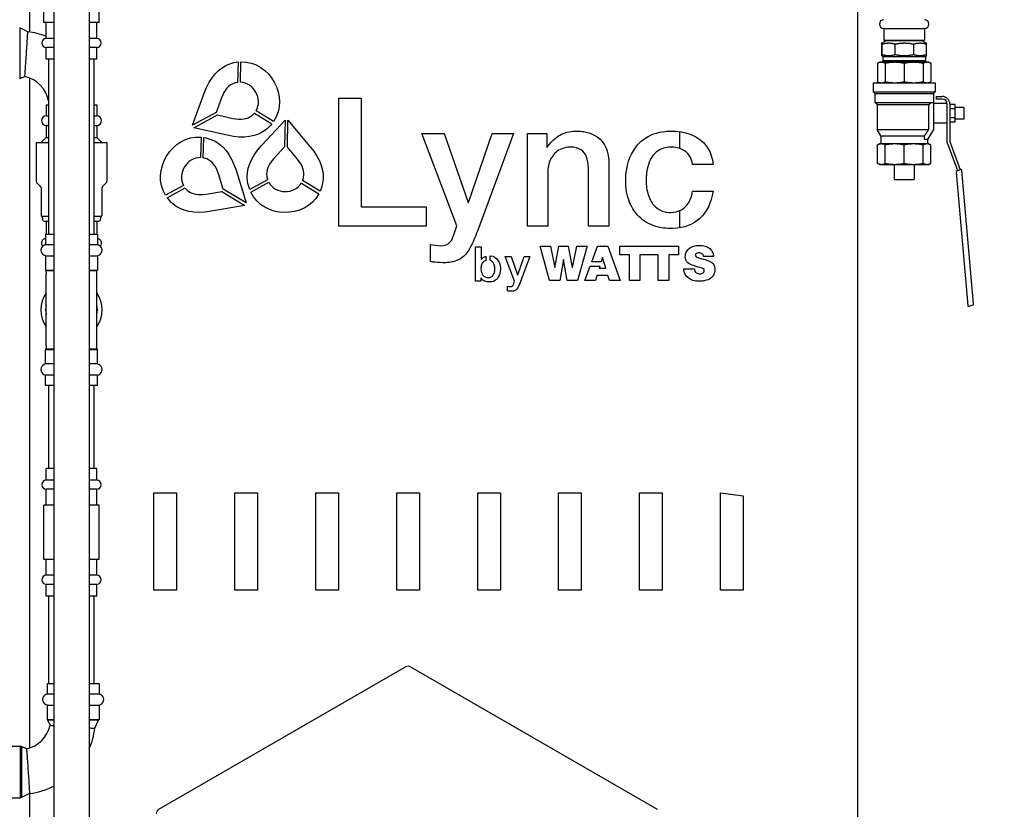
# Model space of a CAD drawing. Units: inches. Extents: x 7 to 401, y 7 to 257.
# Drawn here: x 207 to 231, y 109 to 129 of the extents above; entities that cross this region are included whole.
import ezdxf

# ---------------------------------------------------------------- set-up
doc = ezdxf.new("R2010")
doc.units = ezdxf.units.IN
doc.header["$LTSCALE"] = 24
doc.header["$MEASUREMENT"] = 0
doc.layers.add('Dimension (ANSI)', color=7, linetype='Continuous', lineweight=13)
doc.layers.add('Visible (ANSI)', color=7, linetype='Continuous', lineweight=25)
doc.styles.add('Dim Text', font='swiss.ttf')
doc.dimstyles.new('Default - Fraction (ANSI)', dxfattribs={"dimscale": 24, "dimtxt": 0.1, "dimasz": 0.075, "dimexe": 0.038, "dimexo": 0.038, "dimgap": 0.075, "dimtad": 0, "dimtih": 1, "dimtoh": 1, "dimrnd": 1e-08, "dimzin": 0, "dimdsep": 46, "dimtxsty": 'Dim Text', "dimblk": 'Filled-1', "dimcen": 0.09, "dimdle": 0.393701, "dimclrd": 256, "dimclre": 256, "dimclrt": 256, "dimadec": 0, "dimazin": 3, "dimtfac": 1.2, "dimtofl": 0, "dimtmove": 0, "dimatfit": 3, "dimldrblk": 'Filled-1', "dimfxl": 1, "dimtolj": 1, "dimtzin": 12, "dimlwd": -1, "dimlwe": -1, "dimarcsym": 0})

# ---------------------------------------------------------------- blocks, each defined once
blk = doc.blocks.new('Filled-1')
at = {"color": 0}
for p, q in [((0, 0), (-1, 0.167)), ((-1, 0.167), (-1, -0.167)), ((-1, 0), (0, 0)), ((-1, -0.167), (0, 0))]:
    blk.add_line(p, q, dxfattribs=at)
at = {"color": 0, "flags": 128}
blk.add_lwpolyline([(-1, -0.167), (0, 0), (-1, 0.167), (-1, -0.167)], dxfattribs=at)
at = {"color": 0}
blk.add_solid([(-1, -0.167), (0, 0), (-1, 0.167), (-1, -0.167)], dxfattribs=at)
blk = doc.blocks.new('*D10')
at = {"layer": 'Defpoints', "color": 0, "transparency": 16777216}
for p in [(199.902, 141.021), (243.529, 141.021), (234.081, 61.014)]:
    blk.add_point(p, dxfattribs=at)
at = {"layer": 'Dimension (ANSI)', "transparency": 16777216}
for p, q in [((200.814, 141.021), (244.441, 141.021)), ((243.529, 139.221), (243.529, 104.051)), ((243.529, 62.814), (243.529, 97.984)), ((234.993, 61.014), (244.441, 61.014))]:
    blk.add_line(p, q, dxfattribs=at)
at = {"layer": 'Dimension (ANSI)', "transparency": 16777216, "xscale": 1.800000071525574, "yscale": 1.800000071525574, "zscale": 1.800000071525574}
for p, rotation in [((243.529, 141.021), 90), ((243.529, 61.014), 270)]:
    blk.add_blockref('Filled-1', p, dxfattribs=dict(at, rotation=rotation))
at = {"layer": 'Dimension (ANSI)', "transparency": 16777216, "insert": (243.529, 101.017), "char_height": 2.4, "attachment_point": 5, "style": 'Dim Text'}
blk.add_mtext('\\A1;80.0', dxfattribs=at)

msp = doc.modelspace()

# ---------------------------------------------------------------- linework, layer by layer
at = {"layer": 'Visible (ANSI)'}
for p, q in [((207.321, 144.863), (207.321, 128.654)), ((207.675, 128.885), (207.675, 130.225)), ((209.041, 128.885), (209.041, 130.225)), ((207.92, 129.814), (207.92, 104.228)), ((208.795, 129.814), (208.795, 104.228)), ((227.773, 129.149), (227.773, 67.399)), ((207.078, 128.754), (207.078, 127.496)), ((207.279, 128.66), (207.078, 128.754)), ((207.92, 128.885), (207.675, 128.885)), ((207.735, 128.493), (207.735, 128.885)), ((209.041, 128.885), (208.795, 128.885)), ((208.981, 128.493), (208.981, 128.885)), ((228.421, 128.736), (229.427, 128.736)), ((228.421, 128.736), (228.421, 128.45)), ((229.427, 128.736), (229.427, 128.45)), ((207.92, 128.493), (207.735, 128.493)), ((208.981, 128.493), (208.795, 128.493)), ((228.486, 128.446), (228.373, 128.38)), ((228.421, 128.45), (229.427, 128.45)), ((228.486, 128.45), (228.486, 128.446)), ((228.486, 128.446), (229.361, 128.446)), ((229.361, 128.45), (229.361, 128.446)), ((229.361, 128.446), (229.475, 128.38)), ((207.92, 128.268), (207.735, 128.268)), ((207.735, 127.98), (207.735, 128.268)), ((208.981, 128.268), (208.795, 128.268)), ((208.981, 127.98), (208.981, 128.268)), ((228.37, 128.354), (228.37, 128.09)), ((228.376, 128.09), (228.376, 128.354)), ((228.703, 128.09), (228.703, 128.354)), ((229.159, 128.09), (229.159, 128.354)), ((229.478, 128.09), (229.478, 128.354)), ((207.92, 127.98), (207.735, 127.98)), ((207.795, 123.659), (207.795, 127.98)), ((208.981, 127.98), (208.795, 127.98)), ((208.92, 123.659), (208.92, 127.98)), ((228.399, 128.048), (228.373, 128.064)), ((228.399, 128.048), (229.449, 128.048)), ((228.399, 128.048), (228.399, 127.95)), ((228.399, 127.95), (229.449, 127.95)), ((228.4, 127.903), (228.399, 127.95)), ((229.448, 127.903), (229.449, 127.95)), ((229.449, 128.048), (229.475, 128.064)), ((229.449, 128.048), (229.449, 127.95)), ((212.472, 127.912), (212.459, 127.407)), ((212.529, 127.411), (212.541, 127.917)), ((228.314, 127.903), (228.264, 127.879)), ((228.264, 127.879), (228.264, 127.422)), ((228.36, 127.903), (228.314, 127.903)), ((228.691, 127.903), (228.36, 127.903)), ((228.457, 127.879), (228.457, 127.422)), ((229.157, 127.903), (228.691, 127.903)), ((228.924, 127.879), (228.924, 127.422)), ((229.488, 127.903), (229.157, 127.903)), ((229.391, 127.879), (229.391, 127.422)), ((229.534, 127.903), (229.488, 127.903)), ((229.534, 127.903), (229.584, 127.879)), ((229.584, 127.879), (229.584, 127.422)), ((207.205, 127.555), (207.078, 127.496)), ((207.321, 127.519), (207.321, 110.968)), ((228.161, 127.399), (229.686, 127.399)), ((228.161, 127.399), (228.161, 127.175)), ((228.314, 127.399), (228.264, 127.422)), ((229.534, 127.399), (229.584, 127.422)), ((229.686, 127.399), (229.686, 127.175)), ((211.347, 126.347), (211.638, 127.141)), ((212.064, 127.03), (211.93, 126.665)), ((214.959, 123.86), (214.959, 127.014)), ((214.959, 127.014), (215.512, 127.014)), ((215.512, 127.014), (215.512, 124.337)), ((228.161, 127.175), (229.686, 127.175)), ((228.2, 127.137), (228.161, 127.175)), ((228.2, 127.137), (229.648, 127.137)), ((228.2, 127.137), (228.2, 126.913)), ((229.648, 127.137), (229.686, 127.175)), ((229.648, 127.137), (229.648, 126.913)), ((229.723, 126.997), (229.723, 127.06)), ((229.723, 127.06), (229.865, 127.06)), ((229.865, 126.997), (229.723, 126.997)), ((207.733, 126.857), (207.795, 126.857)), ((207.733, 126.857), (207.733, 126.582)), ((208.92, 126.857), (208.982, 126.857)), ((208.982, 126.857), (208.982, 126.582)), ((213.347, 126.44), (212.915, 126.703)), ((228.2, 126.913), (229.591, 126.913)), ((228.254, 126.858), (228.2, 126.913)), ((228.254, 126.858), (229.532, 126.858)), ((228.254, 126.858), (228.254, 126.245)), ((229.532, 126.245), (229.532, 126.858)), ((229.591, 126.913), (229.648, 126.913)), ((229.648, 126.913), (229.648, 126.245)), ((229.989, 126.888), (229.648, 126.888)), ((229.99, 126.643), (229.99, 126.872)), ((230.053, 126.872), (230.053, 125.946)), ((230.18, 126.861), (230.053, 126.861)), ((230.18, 126.752), (230.053, 126.752)), ((230.18, 126.752), (230.18, 126.861)), ((230.401, 126.785), (230.18, 126.785)), ((230.18, 126.534), (230.18, 126.752)), ((230.401, 126.785), (230.401, 126.501)), ((207.733, 126.582), (207.795, 126.582)), ((208.92, 126.582), (208.982, 126.582)), ((211.93, 126.665), (211.347, 126.347)), ((211.381, 126.285), (211.964, 126.604)), ((211.964, 126.604), (212.343, 126.519)), ((212.874, 126.647), (213.305, 126.384)), ((213.062, 125.854), (213.635, 126.477)), ((213.635, 126.477), (213.619, 125.813)), ((213.689, 125.811), (213.705, 126.475)), ((213.705, 126.475), (214.247, 125.826)), ((229.99, 125.935), (229.99, 126.643)), ((230.18, 126.534), (230.053, 126.534)), ((230.18, 126.425), (230.18, 126.534)), ((230.401, 126.501), (230.18, 126.501)), ((207.733, 126.345), (207.795, 126.345)), ((207.733, 126.345), (207.733, 126.045)), ((208.92, 126.345), (208.982, 126.345)), ((208.982, 126.345), (208.982, 126.045)), ((212.206, 126.1), (211.381, 126.285)), ((228.254, 126.245), (229.532, 126.245)), ((228.344, 126.088), (228.254, 126.245)), ((229.648, 126.245), (229.503, 125.994)), ((229.99, 126.397), (229.648, 126.397)), ((230.18, 126.425), (230.053, 126.425)), ((207.733, 126.045), (207.608, 125.92)), ((207.733, 126.045), (207.795, 126.045)), ((208.92, 126.045), (208.982, 126.045)), ((208.982, 126.045), (209.107, 125.92)), ((211.557, 126.054), (211.544, 125.549)), ((211.614, 125.541), (211.626, 126.046)), ((217.875, 123.868), (217.009, 126.144)), ((217.009, 126.144), (217.562, 126.144)), ((217.562, 126.144), (218.158, 124.438)), ((218.167, 124.438), (218.746, 126.144)), ((219.272, 126.144), (218.384, 123.736)), ((218.746, 126.144), (219.272, 126.144)), ((219.621, 123.86), (219.621, 126.144)), ((219.621, 126.144), (220.099, 126.144)), ((220.099, 126.144), (220.099, 125.808)), ((223.378, 126.192), (223.378, 125.778)), ((228.344, 126.088), (229.43, 126.088)), ((228.344, 126.088), (228.344, 125.887)), ((229.43, 125.994), (229.43, 126.088)), ((229.503, 125.994), (229.43, 125.994)), ((229.503, 125.994), (229.503, 125.887)), ((207.483, 125.92), (207.795, 125.92)), ((207.483, 125.92), (207.483, 124.968)), ((208.92, 125.92), (209.233, 125.92)), ((209.233, 125.92), (209.233, 124.968)), ((213.619, 125.813), (213.356, 125.526)), ((213.938, 125.513), (213.689, 125.811)), ((220.099, 125.808), (220.107, 125.799)), ((228.314, 125.887), (228.264, 125.863)), ((228.264, 125.406), (228.264, 125.863)), ((228.36, 125.887), (228.314, 125.887)), ((228.691, 125.887), (228.36, 125.887)), ((228.457, 125.406), (228.457, 125.863)), ((229.157, 125.887), (228.691, 125.887)), ((228.924, 125.406), (228.924, 125.863)), ((229.488, 125.887), (229.157, 125.887)), ((229.391, 125.406), (229.391, 125.863)), ((229.534, 125.887), (229.488, 125.887)), ((229.534, 125.887), (229.584, 125.863)), ((229.584, 125.406), (229.584, 125.863)), ((230.248, 125.227), (229.99, 125.935)), ((230.053, 125.946), (230.307, 125.248)), ((221.124, 123.86), (221.124, 125.296)), ((221.627, 125.428), (221.627, 123.86)), ((224.203, 125.38), (223.699, 125.38)), ((228.314, 125.383), (228.264, 125.406)), ((228.314, 125.383), (228.36, 125.383)), ((228.36, 125.383), (228.691, 125.383)), ((228.674, 125.383), (228.674, 125.008)), ((228.691, 125.383), (229.157, 125.383)), ((229.157, 125.383), (229.488, 125.383)), ((229.174, 125.383), (229.174, 125.008)), ((229.488, 125.383), (229.534, 125.383)), ((229.534, 125.383), (229.584, 125.406)), ((230.321, 125.254), (230.222, 125.218)), ((212.106, 124.774), (211.99, 125.146)), ((212.421, 125.236), (212.674, 124.429)), ((213.202, 125.003), (212.759, 124.761)), ((220.125, 125.207), (220.125, 123.86)), ((228.674, 125.008), (229.174, 125.008)), ((230.207, 125.194), (230.496, 121.9)), ((230.64, 121.94), (230.351, 125.234)), ((207.594, 124.838), (207.497, 124.935)), ((207.608, 124.804), (207.608, 124.132)), ((209.108, 124.804), (209.108, 124.132)), ((209.122, 124.838), (209.219, 124.935)), ((211.124, 124.86), (210.68, 124.618)), ((210.719, 124.56), (211.163, 124.802)), ((212.674, 124.429), (212.106, 124.774)), ((212.786, 124.697), (213.23, 124.939)), ((214.036, 124.919), (214.468, 124.656)), ((214.498, 124.719), (214.067, 124.982)), ((211.687, 124.648), (212.071, 124.715)), ((212.071, 124.715), (212.637, 124.369)), ((223.699, 124.717), (224.203, 124.717)), ((212.637, 124.369), (211.804, 124.224)), ((215.512, 124.337), (217.115, 124.337)), ((217.115, 124.337), (217.115, 123.86)), ((218.158, 124.438), (218.167, 124.438)), ((207.618, 124.1), (207.795, 124.1)), ((207.638, 124.061), (207.638, 124.029)), ((208.92, 124.1), (209.098, 124.1)), ((209.078, 124.061), (209.078, 124.029)), ((223.378, 124.239), (223.378, 123.815)), ((207.685, 123.982), (207.795, 123.982)), ((207.733, 123.982), (207.733, 123.659)), ((208.92, 123.982), (209.03, 123.982)), ((208.982, 123.982), (208.982, 123.659)), ((217.115, 123.86), (214.959, 123.86)), ((217.818, 123.692), (217.875, 123.868)), ((220.125, 123.86), (219.621, 123.86)), ((221.627, 123.86), (221.124, 123.86)), ((207.718, 123.659), (207.92, 123.659)), ((207.718, 123.659), (207.718, 123.405)), ((208.795, 123.659), (208.998, 123.659)), ((208.998, 123.659), (208.998, 123.405)), ((207.718, 123.405), (207.683, 123.389)), ((207.718, 123.405), (207.92, 123.405)), ((208.795, 123.405), (208.998, 123.405)), ((208.998, 123.405), (209.033, 123.389)), ((217.226, 122.98), (217.226, 123.405)), ((218.34, 123.346), (218.476, 123.346)), ((218.34, 122.494), (218.34, 123.346)), ((218.476, 123.346), (218.476, 123.031)), ((219.932, 123.362), (220.189, 123.362)), ((220.163, 122.515), (219.932, 123.362)), ((220.189, 123.362), (220.292, 122.839)), ((220.294, 122.839), (220.397, 123.362)), ((220.397, 123.362), (220.627, 123.362)), ((220.627, 123.362), (220.727, 122.832)), ((220.729, 122.832), (220.835, 123.362)), ((220.835, 123.362), (221.092, 123.362)), ((221.092, 123.362), (220.855, 122.515)), ((221.206, 122.976), (221.349, 123.362)), ((221.349, 123.362), (221.604, 123.362)), ((221.604, 123.362), (221.913, 122.515)), ((221.899, 123.362), (223.347, 123.362)), ((221.899, 123.145), (221.899, 123.362)), ((223.347, 123.362), (223.347, 123.145)), ((207.718, 123.121), (207.683, 123.137)), ((207.718, 123.121), (207.92, 123.121)), ((207.718, 123.121), (207.718, 122.772)), ((208.795, 123.121), (208.998, 123.121)), ((208.998, 123.121), (209.033, 123.137)), ((208.998, 123.121), (208.998, 122.772)), ((218.589, 123.115), (218.589, 123.012)), ((218.697, 123.012), (218.697, 123.126)), ((219.067, 123.111), (219.216, 123.111)), ((219.301, 122.497), (219.067, 123.111)), ((219.216, 123.111), (219.377, 122.651)), ((219.38, 122.651), (219.536, 123.111)), ((219.678, 123.111), (219.438, 122.461)), ((219.536, 123.111), (219.678, 123.111)), ((221.477, 123.082), (221.444, 122.977)), ((221.554, 122.817), (221.477, 123.082)), ((222.136, 123.145), (221.899, 123.145)), ((222.136, 122.515), (222.136, 123.145)), ((222.397, 123.145), (222.397, 122.515)), ((222.848, 123.145), (222.397, 123.145)), ((222.848, 122.515), (222.848, 123.145)), ((223.11, 123.145), (223.11, 122.515)), ((223.347, 123.145), (223.11, 123.145)), ((224.214, 123.106), (223.967, 123.106)), ((218.476, 123.031), (218.479, 123.031)), ((220.292, 122.839), (220.294, 122.839)), ((220.507, 123.031), (220.418, 122.515)), ((220.509, 123.031), (220.507, 123.031)), ((220.601, 122.515), (220.509, 123.031)), ((220.727, 122.832), (220.729, 122.832)), ((221.036, 122.515), (221.166, 122.868)), ((221.166, 122.868), (221.41, 122.868)), ((221.444, 122.977), (221.206, 122.976)), ((221.41, 122.868), (221.394, 122.817)), ((221.394, 122.817), (221.554, 122.817)), ((207.718, 122.772), (207.92, 122.772)), ((207.729, 122.753), (207.718, 122.772)), ((207.92, 122.753), (207.729, 122.753)), ((207.729, 122.723), (207.729, 122.753)), ((207.729, 120.908), (207.729, 122.669)), ((208.795, 122.772), (208.998, 122.772)), ((208.987, 122.753), (208.795, 122.753)), ((208.987, 122.753), (208.998, 122.772)), ((208.987, 120.824), (208.987, 122.753)), ((218.469, 122.579), (218.469, 122.494)), ((218.472, 122.579), (218.469, 122.579)), ((219.377, 122.651), (219.38, 122.651)), ((221.337, 122.636), (221.299, 122.515)), ((221.606, 122.636), (221.337, 122.636)), ((221.642, 122.515), (221.606, 122.636)), ((223.485, 122.799), (223.746, 122.799)), ((218.469, 122.494), (218.34, 122.494)), ((219.126, 122.257), (219.126, 122.371)), ((219.285, 122.449), (219.301, 122.497)), ((220.418, 122.515), (220.163, 122.515)), ((220.855, 122.515), (220.601, 122.515)), ((221.299, 122.515), (221.036, 122.515)), ((221.913, 122.515), (221.642, 122.515)), ((222.397, 122.515), (222.136, 122.515)), ((223.11, 122.515), (222.848, 122.515)), ((230.526, 121.881), (230.625, 121.917)), ((207.729, 120.824), (207.718, 120.805)), ((207.92, 120.805), (207.718, 120.805)), ((207.718, 120.456), (207.718, 120.805)), ((207.729, 120.824), (207.729, 120.855)), ((207.729, 120.824), (207.92, 120.824)), ((208.795, 120.824), (208.987, 120.824)), ((208.998, 120.805), (208.795, 120.805)), ((208.987, 120.824), (208.998, 120.805)), ((208.998, 120.456), (208.998, 120.805)), ((207.718, 120.456), (207.683, 120.441)), ((207.92, 120.456), (207.718, 120.456)), ((208.998, 120.456), (208.795, 120.456)), ((208.998, 120.456), (209.033, 120.441)), ((207.718, 120.173), (207.683, 120.188)), ((207.92, 120.173), (207.718, 120.173)), ((207.718, 119.919), (207.718, 120.173)), ((208.998, 120.173), (208.795, 120.173)), ((208.998, 120.173), (209.033, 120.188)), ((208.998, 119.919), (208.998, 120.173)), ((207.92, 119.919), (207.718, 119.919)), ((207.795, 117.872), (207.795, 119.919)), ((208.998, 119.919), (208.795, 119.919)), ((208.92, 117.872), (208.92, 119.919)), ((207.92, 117.872), (207.735, 117.872)), ((207.735, 117.584), (207.735, 117.872)), ((208.981, 117.872), (208.795, 117.872)), ((208.981, 117.584), (208.981, 117.872)), ((207.92, 117.584), (207.735, 117.584)), ((208.981, 117.584), (208.795, 117.584)), ((207.92, 117.36), (207.735, 117.36)), ((207.735, 116.967), (207.735, 117.36)), ((208.981, 117.36), (208.795, 117.36)), ((208.981, 116.967), (208.981, 117.36)), ((210.39, 117.274), (210.95, 117.274)), ((210.39, 114.864), (210.39, 117.274)), ((210.95, 117.274), (210.95, 114.864)), ((212.39, 117.274), (212.95, 117.274)), ((212.39, 114.864), (212.39, 117.274)), ((212.95, 117.274), (212.95, 114.864)), ((214.39, 117.274), (214.95, 117.274)), ((214.39, 114.864), (214.39, 117.274)), ((214.95, 117.274), (214.95, 114.864)), ((216.39, 117.274), (216.95, 117.274)), ((216.39, 114.864), (216.39, 117.274)), ((216.95, 117.274), (216.95, 114.864)), ((218.39, 117.274), (218.95, 117.274)), ((218.39, 114.864), (218.39, 117.274)), ((218.95, 117.274), (218.95, 114.864)), ((220.39, 117.274), (220.95, 117.274)), ((220.39, 114.864), (220.39, 117.274)), ((220.95, 117.274), (220.95, 114.864)), ((222.39, 117.274), (222.95, 117.274)), ((222.39, 114.864), (222.39, 117.274)), ((222.95, 117.274), (222.95, 114.864)), ((224.39, 117.274), (224.945, 117.194)), ((224.39, 114.864), (224.39, 117.274)), ((224.945, 117.194), (224.945, 114.864)), ((207.92, 116.967), (207.675, 116.967)), ((207.675, 115.627), (207.675, 116.967)), ((209.041, 116.967), (208.795, 116.967)), ((209.041, 115.627), (209.041, 116.967)), ((207.92, 115.627), (207.675, 115.627)), ((207.735, 115.234), (207.735, 115.627)), ((209.041, 115.627), (208.795, 115.627)), ((208.981, 115.234), (208.981, 115.627)), ((207.92, 115.234), (207.735, 115.234)), ((208.981, 115.234), (208.795, 115.234)), ((207.92, 115.01), (207.735, 115.01)), ((207.735, 114.722), (207.735, 115.01)), ((208.981, 115.01), (208.795, 115.01)), ((208.981, 114.722), (208.981, 115.01)), ((210.95, 114.864), (210.39, 114.864)), ((212.95, 114.864), (212.39, 114.864)), ((214.95, 114.864), (214.39, 114.864)), ((216.95, 114.864), (216.39, 114.864)), ((218.95, 114.864), (218.39, 114.864)), ((220.95, 114.864), (220.39, 114.864)), ((222.95, 114.864), (222.39, 114.864)), ((224.945, 114.864), (224.39, 114.864)), ((207.92, 114.722), (207.735, 114.722)), ((207.795, 112.562), (207.795, 114.722)), ((208.981, 114.722), (208.795, 114.722)), ((208.92, 112.562), (208.92, 114.722)), ((210.514, 109.454), (216.608, 112.972)), ((216.733, 112.972), (222.827, 109.454)), ((207.76, 112.562), (207.92, 112.562)), ((207.76, 112.562), (207.76, 112.308)), ((208.795, 112.562), (209.039, 112.562)), ((209.039, 112.562), (209.039, 112.308)), ((207.76, 112.308), (207.724, 112.292)), ((207.76, 112.308), (207.92, 112.308)), ((208.795, 112.308), (209.039, 112.308)), ((209.039, 112.308), (209.074, 112.292)), ((207.76, 112.024), (207.724, 112.04)), ((207.76, 112.024), (207.92, 112.024)), ((207.76, 112.024), (207.76, 111.675)), ((208.795, 112.024), (209.039, 112.024)), ((209.039, 112.024), (209.074, 112.04)), ((209.039, 112.024), (209.039, 111.675)), ((207.76, 111.675), (207.92, 111.675)), ((207.77, 111.656), (207.76, 111.675)), ((207.92, 111.656), (207.77, 111.656)), ((207.829, 111.53), (207.77, 111.656)), ((208.795, 111.675), (209.039, 111.675)), ((209.028, 111.656), (208.795, 111.656)), ((208.935, 111.455), (209.028, 111.656)), ((209.028, 111.656), (209.039, 111.675)), ((206.752, 111.016), (207.101, 111.016)), ((207.101, 109.737), (207.101, 111.016)), ((207.12, 111.006), (207.101, 111.016)), ((207.12, 111.006), (207.12, 109.748)), ((207.246, 110.947), (207.12, 111.006)), ((206.752, 109.737), (207.101, 109.737)), ((207.12, 109.748), (207.101, 109.737)), ((207.321, 109.842), (207.12, 109.748)), ((207.321, 109.842), (207.321, 103.191))]:
    msp.add_line(p, q, dxfattribs=at)
for centre, radius, start, end in [((228.421, 128.846), 0.11, 90, 270), ((229.427, 128.846), 0.11, 270, 90), ((207.035, 126.802), 1.874, 68.072, 82.5074), ((207.735, 128.38), 0.112, 90, 270), ((208.981, 128.38), 0.112, 270, 90), ((207.035, 126.802), 0.772, 9.8256, 77.3039), ((229.865, 126.872), 0.188, 0, 90), ((229.865, 126.872), 0.125, 0, 90), ((207.733, 126.463), 0.118, 90, 270), ((208.982, 126.463), 0.118, 270, 90), ((230.329, 125.232), 0.0227, 5, 110), ((230.23, 125.196), 0.0227, 110, 185), ((207.53, 124.968), 0.0472, 180, 225), ((207.561, 124.804), 0.0472, 0, 45), ((209.155, 124.804), 0.0472, 135, 180), ((209.186, 124.968), 0.0472, 315, 0), ((207.655, 124.132), 0.0472, 180, 222.0829), ((207.591, 124.061), 0.0472, 0, 55), ((207.685, 124.029), 0.0472, 180, 270), ((209.03, 124.029), 0.0472, 270, 0), ((209.125, 124.061), 0.0472, 125, 180), ((209.061, 124.132), 0.0472, 317.9171, 0), ((207.733, 123.438), 0.118, 97.4259, 219.7771), ((208.982, 123.438), 0.118, 320.2229, 82.5741), ((207.738, 123.263), 0.138, 113.5463, 246.4537), ((208.978, 123.263), 0.138, 293.5463, 66.4537), ((208.358, 121.789), 0.758, 146.0854, 213.9146), ((208.358, 121.789), 0.758, 326.0854, 33.9146), ((208.358, 121.789), 0.64, 169.4442, 190.5558), ((208.358, 121.789), 0.64, 349.4442, 10.5558), ((230.518, 121.902), 0.0227, 185, 290), ((230.617, 121.938), 0.0227, 290, 5), ((207.738, 120.314), 0.138, 113.5463, 246.4537), ((208.978, 120.314), 0.138, 293.5463, 66.4537), ((207.735, 117.472), 0.112, 90, 270), ((208.981, 117.472), 0.112, 270, 90), ((207.735, 115.122), 0.112, 90, 270), ((208.981, 115.122), 0.112, 270, 90), ((216.67, 112.864), 0.125, 60, 120), ((207.779, 112.166), 0.138, 113.5463, 246.4537), ((209.019, 112.166), 0.138, 293.5463, 66.4537), ((207.077, 111.7), 0.772, 282.6961, 347.3039), ((207.077, 111.7), 1.874, 336.5171, 352.5074), ((207.077, 111.7), 1.874, 277.4926, 296.7608), ((210.577, 109.346), 0.125, 120, 180)]:
    msp.add_arc(centre, radius, start, end, dxfattribs=at)
for points, knots in [([(207.205, 127.555), (207.205, 127.555), (207.206, 127.567), (207.21, 127.616), (207.213, 127.654), (207.22, 127.752), (207.224, 127.811), (207.234, 127.942), (207.238, 128.013), (207.248, 128.158), (207.252, 128.23), (207.261, 128.365), (207.265, 128.427), (207.271, 128.534), (207.274, 128.577), (207.277, 128.625), (207.278, 128.638), (207.279, 128.656), (207.279, 128.66), (207.279, 128.66)], [4.422247, 4.422247, 4.422247, 4.422247, 4.92962, 4.92962, 5.474385, 5.474385, 6.024338, 6.024338, 6.57678, 6.57678, 7.1284, 7.1284, 7.677729, 7.677729, 8.224955, 8.224955, 8.534188, 8.534188, 8.843361, 8.843361, 8.843361, 8.843361]), ([(220.107, 125.799), (220.176, 125.915), (220.268, 126.011), (220.384, 126.084), (220.486, 126.147), (220.606, 126.192), (220.751, 126.203), (220.773, 126.205), (220.796, 126.206), (220.819, 126.206), (220.87, 126.206), (220.92, 126.203), (220.969, 126.197), (221.016, 126.191), (221.058, 126.183), (221.097, 126.173), (221.219, 126.142), (221.302, 126.095), (221.367, 126.044), (221.436, 125.99), (221.485, 125.932), (221.523, 125.865), (221.56, 125.802), (221.588, 125.733), (221.606, 125.643), (221.619, 125.583), (221.627, 125.513), (221.627, 125.428)], [-9, -9, -9, -9, -8.541567, -8.541567, -8.541567, -8.143423, -8.143423, -8.143423, -8.083134, -8.083134, -8.083134, -8.002103, -8.002103, -8.002103, -7.923769, -7.923769, -7.923769, -7.676277, -7.676277, -7.676277, -7.412707, -7.412707, -7.412707, -7.166389, -7.166389, -7.166389, -7, -7, -7, -7]), ([(224.203, 124.717), (224.158, 124.431), (224.05, 124.205), (223.878, 124.047), (223.716, 123.898), (223.497, 123.809), (223.211, 123.799), (223.193, 123.798), (223.175, 123.798), (223.156, 123.798), (223.074, 123.798), (222.995, 123.805), (222.924, 123.817), (222.732, 123.851), (222.583, 123.922), (222.463, 124.014), (222.334, 124.114), (222.237, 124.24), (222.168, 124.388), (222.097, 124.541), (222.054, 124.717), (222.048, 124.924), (222.047, 124.941), (222.047, 124.959), (222.047, 124.978), (222.047, 125.076), (222.055, 125.172), (222.07, 125.262), (222.116, 125.537), (222.232, 125.767), (222.403, 125.928), (222.5, 126.02), (222.615, 126.089), (222.744, 126.136), (222.831, 126.167), (222.924, 126.188), (223.022, 126.198), (223.07, 126.203), (223.12, 126.206), (223.174, 126.206), (223.334, 126.206), (223.512, 126.18), (223.673, 126.113), (223.818, 126.053), (223.947, 125.959), (224.04, 125.833), (224.123, 125.721), (224.176, 125.585), (224.197, 125.436), (224.199, 125.417), (224.202, 125.398), (224.203, 125.38)], [-4, -4, -4, -4, -3.516439, -3.516439, -3.516439, -3.061404, -3.061404, -3.061404, -3.032877, -3.032877, -3.032877, -2.928451, -2.928451, -2.928451, -2.647529, -2.647529, -2.647529, -2.343334, -2.343334, -2.343334, -2.031082, -2.031082, -2.031082, -2.004312, -2.004312, -2.004312, -1.86272, -1.86272, -1.86272, -1.432092, -1.432092, -1.432092, -1.188093, -1.188093, -1.188093, -1.024096, -1.024096, -1.024096, -0.944094, -0.944094, -0.944094, -0.607518, -0.607518, -0.607518, -0.303759, -0.303759, -0.303759, -0.033611, -0.033611, -0.033611, 0, 0, 0, 0]), ([(221.124, 125.296), (221.118, 125.518), (221.063, 125.663), (220.946, 125.741), (220.879, 125.786), (220.79, 125.808), (220.677, 125.808), (220.599, 125.808), (220.529, 125.794), (220.468, 125.77), (220.354, 125.724), (220.269, 125.644), (220.211, 125.544), (220.156, 125.45), (220.125, 125.337), (220.125, 125.207)], [-4, -4, -4, -4, -3.379917, -3.379917, -3.379917, -3.021023, -3.021023, -3.021023, -2.801784, -2.801784, -2.801784, -2.38702, -2.38702, -2.38702, -2, -2, -2, -2]), ([(223.699, 125.38), (223.677, 125.534), (223.605, 125.648), (223.499, 125.72), (223.428, 125.767), (223.342, 125.796), (223.247, 125.805), (223.224, 125.807), (223.202, 125.808), (223.178, 125.808), (223.081, 125.808), (222.965, 125.788), (222.862, 125.726), (222.778, 125.676), (222.703, 125.597), (222.649, 125.489), (222.617, 125.423), (222.592, 125.347), (222.576, 125.263), (222.568, 125.225), (222.563, 125.186), (222.559, 125.145), (222.555, 125.111), (222.553, 125.075), (222.552, 125.035), (222.551, 125.016), (222.551, 124.997), (222.551, 124.978), (222.551, 124.87), (222.565, 124.737), (222.608, 124.613), (222.643, 124.51), (222.698, 124.415), (222.77, 124.345), (222.823, 124.293), (222.886, 124.254), (222.952, 124.23), (222.991, 124.215), (223.031, 124.206), (223.071, 124.201), (223.098, 124.197), (223.125, 124.195), (223.156, 124.195), (223.244, 124.195), (223.339, 124.215), (223.422, 124.261), (223.504, 124.308), (223.574, 124.381), (223.623, 124.473), (223.661, 124.546), (223.687, 124.63), (223.699, 124.717)], [-9, -9, -9, -9, -8.445949, -8.445949, -8.445949, -8.075926, -8.075926, -8.075926, -7.989049, -7.989049, -7.989049, -7.604481, -7.604481, -7.604481, -7.291765, -7.291765, -7.291765, -7.100588, -7.100588, -7.100588, -7.014175, -7.014175, -7.014175, -6.941697, -6.941697, -6.941697, -6.909412, -6.909412, -6.909412, -6.589313, -6.589313, -6.589313, -6.325731, -6.325731, -6.325731, -6.130727, -6.130727, -6.130727, -6.013938, -6.013938, -6.013938, -5.935724, -5.935724, -5.935724, -5.597569, -5.597569, -5.597569, -5.264416, -5.264416, -5.264416, -5, -5, -5, -5]), ([(218.384, 123.736), (218.325, 123.589), (218.272, 123.447), (218.208, 123.331), (218.15, 123.227), (218.084, 123.143), (218.008, 123.084), (217.95, 123.039), (217.886, 123.008), (217.822, 122.988), (217.802, 122.982), (217.781, 122.976), (217.762, 122.972), (217.741, 122.968), (217.718, 122.964), (217.69, 122.96), (217.658, 122.957), (217.619, 122.954), (217.575, 122.954), (217.51, 122.954), (217.414, 122.958), (217.329, 122.967), (217.291, 122.971), (217.256, 122.976), (217.226, 122.98)], [-6, -6, -6, -6, -5.641909, -5.641909, -5.641909, -5.321846, -5.321846, -5.321846, -5.078983, -5.078983, -5.078983, -5.003409, -5.003409, -5.003409, -4.926092, -4.926092, -4.926092, -4.836121, -4.836121, -4.836121, -4.258622, -4.258622, -4.258622, -4, -4, -4, -4]), ([(217.226, 123.405), (217.305, 123.391), (217.385, 123.374), (217.465, 123.374), (217.699, 123.374), (217.756, 123.497), (217.818, 123.692)], [-3, -3, -3, -3, -2, -2, -2, -1, -1, -1, -1]), ([(223.805, 122.856), (223.727, 122.879), (223.642, 122.9), (223.584, 122.949), (223.545, 122.983), (223.518, 123.03), (223.518, 123.102), (223.518, 123.16), (223.532, 123.206), (223.555, 123.243), (223.591, 123.303), (223.649, 123.34), (223.718, 123.362), (223.761, 123.375), (223.809, 123.382), (223.86, 123.382), (223.913, 123.382), (223.964, 123.377), (224.009, 123.364), (224.099, 123.339), (224.169, 123.287), (224.199, 123.195), (224.207, 123.169), (224.213, 123.139), (224.214, 123.106)], [4, 4, 4, 4, 4.581423, 4.581423, 4.581423, 4.977371, 4.977371, 4.977371, 5.252768, 5.252768, 5.252768, 5.705667, 5.705667, 5.705667, 5.991196, 5.991196, 5.991196, 6.273311, 6.273311, 6.273311, 6.838677, 6.838677, 6.838677, 7, 7, 7, 7]), ([(218.697, 123.126), (218.791, 123.117), (218.859, 123.07), (218.9, 123.003), (218.93, 122.953), (218.947, 122.893), (218.95, 122.828), (218.951, 122.819), (218.951, 122.809), (218.951, 122.8), (218.951, 122.725), (218.933, 122.649), (218.897, 122.593), (218.873, 122.554), (218.841, 122.524), (218.805, 122.505), (218.784, 122.494), (218.761, 122.487), (218.739, 122.483), (218.723, 122.48), (218.706, 122.478), (218.685, 122.478), (218.652, 122.478), (218.606, 122.481), (218.565, 122.497), (218.531, 122.51), (218.501, 122.533), (218.482, 122.561), (218.478, 122.567), (218.475, 122.573), (218.472, 122.579)], [-5.93801, -5.93801, -5.93801, -5.93801, -5.421542, -5.421542, -5.421542, -5.041041, -5.041041, -5.041041, -4.986195, -4.986195, -4.986195, -4.521392, -4.521392, -4.521392, -4.205097, -4.205097, -4.205097, -4.01932, -4.01932, -4.01932, -3.888801, -3.888801, -3.888801, -3.4444, -3.4444, -3.4444, -3.07475, -3.07475, -3.07475, -3, -3, -3, -3]), ([(223.936, 123.174), (223.916, 123.188), (223.888, 123.195), (223.859, 123.195), (223.847, 123.195), (223.832, 123.194), (223.82, 123.191), (223.8, 123.187), (223.784, 123.179), (223.774, 123.166), (223.769, 123.159), (223.765, 123.15), (223.765, 123.138)], [9, 9, 9, 9, 9.947744, 9.947744, 9.947744, 10.242206, 10.242206, 10.242206, 10.7365, 10.7365, 10.7365, 11, 11, 11, 11]), ([(218.589, 123.012), (218.511, 122.988), (218.472, 122.91), (218.472, 122.802), (218.472, 122.678), (218.535, 122.585), (218.645, 122.585), (218.769, 122.585), (218.815, 122.695), (218.815, 122.802)], [0, 0, 0, 0, 0.821244, 0.821244, 0.821244, 1.821244, 1.821244, 1.821244, 2.821244, 2.821244, 2.821244, 2.821244]), ([(224.011, 123.031), (224.067, 123.015), (224.124, 122.995), (224.17, 122.959), (224.21, 122.927), (224.242, 122.882), (224.248, 122.811), (224.249, 122.803), (224.249, 122.795), (224.249, 122.786), (224.249, 122.749), (224.243, 122.714), (224.233, 122.686), (224.213, 122.632), (224.18, 122.598), (224.147, 122.573), (224.103, 122.54), (224.057, 122.523), (224.009, 122.511), (223.981, 122.505), (223.952, 122.5), (223.922, 122.497), (223.902, 122.495), (223.881, 122.494), (223.858, 122.494), (223.835, 122.494), (223.796, 122.496), (223.747, 122.506), (223.69, 122.519), (223.62, 122.544), (223.569, 122.593), (223.528, 122.631), (223.499, 122.683), (223.489, 122.746), (223.486, 122.763), (223.485, 122.781), (223.485, 122.799)], [12, 12, 12, 12, 12.47355, 12.47355, 12.47355, 12.895848, 12.895848, 12.895848, 12.941589, 12.941589, 12.941589, 13.086372, 13.086372, 13.086372, 13.37353, 13.37353, 13.37353, 13.741952, 13.741952, 13.741952, 13.957543, 13.957543, 13.957543, 14.099208, 14.099208, 14.099208, 14.368523, 14.368523, 14.368523, 14.684261, 14.684261, 14.684261, 14.931515, 14.931515, 14.931515, 15, 15, 15, 15]), ([(223.755, 122.744), (223.769, 122.708), (223.801, 122.692), (223.835, 122.686), (223.85, 122.683), (223.866, 122.682), (223.88, 122.682), (223.904, 122.682), (223.938, 122.687), (223.961, 122.703), (223.975, 122.714), (223.984, 122.729), (223.987, 122.746), (223.988, 122.75), (223.988, 122.754), (223.988, 122.759), (223.988, 122.778), (223.981, 122.793), (223.953, 122.808), (223.93, 122.82), (223.89, 122.832), (223.837, 122.847), (223.827, 122.85), (223.816, 122.853), (223.805, 122.856)], [1, 1, 1, 1, 1.706506, 1.706506, 1.706506, 2.021616, 2.021616, 2.021616, 2.607668, 2.607668, 2.607668, 2.974696, 2.974696, 2.974696, 3.057533, 3.057533, 3.057533, 3.528766, 3.528766, 3.528766, 3.925051, 3.925051, 3.925051, 4, 4, 4, 4]), ([(207.729, 122.723), (207.729, 122.723), (207.729, 122.722), (207.729, 122.72), (207.729, 122.718), (207.729, 122.713), (207.729, 122.71), (207.729, 122.703), (207.729, 122.7), (207.729, 122.696), (207.729, 122.693), (207.729, 122.689), (207.729, 122.683), (207.729, 122.68), (207.729, 122.675), (207.729, 122.673), (207.729, 122.67), (207.729, 122.669), (207.729, 122.669)], [-0.1020216, -0.1020216, -0.1020216, -0.1020216, -0.0764909, -0.0764909, -0.0509602, -0.0509602, -0.0254801, -0.0254801, 0, 0, 0, 0.025422, 0.025422, 0.0508441, 0.0508441, 0.076433, 0.076433, 0.1020218, 0.1020218, 0.1020218, 0.1020218]), ([(223.746, 122.799), (223.746, 122.79), (223.747, 122.78), (223.75, 122.761), (223.752, 122.752), (223.755, 122.744)], [0, 0, 0, 0, 0.0864293, 0.0864293, 0.1658526, 0.1658526, 0.1658526, 0.1658526]), ([(219.438, 122.461), (219.416, 122.406), (219.396, 122.354), (219.369, 122.318), (219.351, 122.294), (219.329, 122.277), (219.306, 122.266), (219.295, 122.261), (219.284, 122.258), (219.274, 122.255), (219.263, 122.253), (219.251, 122.251), (219.234, 122.25), (219.229, 122.25), (219.225, 122.25), (219.22, 122.25), (219.196, 122.25), (219.156, 122.252), (219.13, 122.256), (219.128, 122.256), (219.127, 122.257), (219.126, 122.257)], [-6, -6, -6, -6, -5.503235, -5.503235, -5.503235, -5.16969, -5.16969, -5.16969, -5.019487, -5.019487, -5.019487, -4.873158, -4.873158, -4.873158, -4.836145, -4.836145, -4.836145, -4.045257, -4.045257, -4.045257, -4, -4, -4, -4]), ([(219.126, 122.371), (219.147, 122.368), (219.168, 122.363), (219.19, 122.363), (219.253, 122.363), (219.269, 122.396), (219.285, 122.449)], [-3, -3, -3, -3, -2, -2, -2, -1, -1, -1, -1]), ([(207.729, 120.908), (207.729, 120.908), (207.729, 120.907), (207.729, 120.905), (207.729, 120.903), (207.729, 120.898), (207.729, 120.895), (207.729, 120.888), (207.729, 120.885), (207.729, 120.881), (207.729, 120.878), (207.729, 120.874), (207.729, 120.868), (207.729, 120.865), (207.729, 120.86), (207.729, 120.858), (207.729, 120.855), (207.729, 120.855), (207.729, 120.855)], [-0.1020216, -0.1020216, -0.1020216, -0.1020216, -0.0764909, -0.0764909, -0.0509602, -0.0509602, -0.0254801, -0.0254801, 0, 0, 0, 0.025422, 0.025422, 0.0508441, 0.0508441, 0.076433, 0.076433, 0.1020218, 0.1020218, 0.1020218, 0.1020218]), ([(207.829, 111.53), (207.829, 111.53), (207.841, 111.529), (207.879, 111.526), (207.898, 111.524), (207.92, 111.523)], [4.4222469, 4.4222469, 4.4222469, 4.4222469, 4.9296204, 4.9296204, 5.2395516, 5.2395516, 5.2395516, 5.2395516]), ([(208.795, 111.464), (208.83, 111.462), (208.859, 111.46), (208.899, 111.457), (208.912, 111.457), (208.93, 111.455), (208.935, 111.455), (208.935, 111.455)], [7.823925, 7.823925, 7.823925, 7.823925, 8.224955, 8.224955, 8.534188, 8.534188, 8.843361, 8.843361, 8.843361, 8.843361]), ([(207.246, 110.947), (207.246, 110.947), (207.246, 110.947), (207.246, 110.945), (207.248, 110.929), (207.252, 110.871), (207.256, 110.83), (207.263, 110.725), (207.268, 110.664), (207.277, 110.529), (207.282, 110.458), (207.291, 110.313), (207.296, 110.242), (207.304, 110.11), (207.308, 110.05), (207.314, 109.95), (207.317, 109.91), (207.32, 109.855), (207.321, 109.842), (207.321, 109.842)], [-4.422247, -4.422247, -4.422247, -4.422247, -4.387658, -4.387658, -3.842765, -3.842765, -3.293008, -3.293008, -2.740831, -2.740831, -2.189193, -2.189193, -1.639571, -1.639571, -1.091993, -1.091993, -0.545735, -0.545735, 0, 0, 0, 0])]:
    msp.add_open_spline(points, degree=3, knots=knots, dxfattribs=at)
for points, weights in [([(228.37, 128.354), (228.373, 128.405), (228.376, 128.354)], [1, 1.08239220029, 1]), ([(228.376, 128.354), (228.539, 128.405), (228.703, 128.354)], [1, 1.08239220029, 1]), ([(228.703, 128.354), (228.931, 128.405), (229.159, 128.354)], [1, 1.08239220029, 1]), ([(229.159, 128.354), (229.319, 128.405), (229.478, 128.354)], [1, 1.08239220029, 1]), ([(229.478, 128.354), (229.477, 128.38), (229.475, 128.38)], [1, 1.0398607487, 1.04115281538]), ([(228.376, 128.09), (228.373, 128.039), (228.37, 128.09)], [1, 1.08239220029, 1]), ([(228.703, 128.09), (228.539, 128.039), (228.376, 128.09)], [1, 1.08239220029, 1]), ([(229.159, 128.09), (228.931, 128.039), (228.703, 128.09)], [1, 1.08239220029, 1]), ([(229.478, 128.09), (229.319, 128.039), (229.159, 128.09)], [1, 1.08239220029, 1]), ([(229.475, 128.064), (229.477, 128.064), (229.478, 128.09)], [1.04115281538, 1.0398607487, 1]), ([(228.36, 127.903), (228.314, 127.903), (228.264, 127.879)], [1, 1.04927042368, 1.05740736242]), ([(228.457, 127.879), (228.407, 127.903), (228.36, 127.903)], [1.05740736242, 1.04927042368, 1]), ([(228.691, 127.903), (228.578, 127.903), (228.457, 127.879)], [1, 1.04927042368, 1.05740736242]), ([(228.924, 127.879), (228.803, 127.903), (228.691, 127.903)], [1.05740736242, 1.04927042368, 1]), ([(229.157, 127.903), (229.045, 127.903), (228.924, 127.879)], [1, 1.04927042368, 1.05740736242]), ([(229.391, 127.879), (229.27, 127.903), (229.157, 127.903)], [1.05740736242, 1.04927042368, 1]), ([(229.488, 127.903), (229.441, 127.903), (229.391, 127.879)], [1, 1.04927042368, 1.05740736242]), ([(229.584, 127.879), (229.534, 127.903), (229.488, 127.903)], [1.05740736242, 1.04927042368, 1]), ([(228.264, 127.422), (228.314, 127.399), (228.36, 127.399)], [1.05740736242, 1.04927042368, 1]), ([(228.36, 127.399), (228.407, 127.399), (228.457, 127.422)], [1, 1.04927042368, 1.05740736242]), ([(228.457, 127.422), (228.578, 127.399), (228.691, 127.399)], [1.05740736242, 1.04927042368, 1]), ([(228.691, 127.399), (228.803, 127.399), (228.924, 127.422)], [1, 1.04927042368, 1.05740736242]), ([(228.924, 127.422), (229.045, 127.399), (229.157, 127.399)], [1.05740736242, 1.04927042368, 1]), ([(229.157, 127.399), (229.27, 127.399), (229.391, 127.422)], [1, 1.04927042368, 1.05740736242]), ([(229.391, 127.422), (229.441, 127.399), (229.488, 127.399)], [1.05740736242, 1.04927042368, 1]), ([(229.488, 127.399), (229.534, 127.399), (229.584, 127.422)], [1, 1.04927042368, 1.05740736242]), ([(229.532, 126.858), (229.56, 126.884), (229.591, 126.913)], [1.00000343215, 1.00091141492, 1]), ([(229.43, 126.088), (229.477, 126.16), (229.532, 126.245)], [1, 1.00332271683, 1]), ([(228.36, 125.887), (228.314, 125.887), (228.264, 125.863)], [1, 1.0562990584, 1.07162109099]), ([(228.457, 125.863), (228.407, 125.887), (228.36, 125.887)], [1.07162109099, 1.0562990584, 1]), ([(228.691, 125.887), (228.578, 125.887), (228.457, 125.863)], [1, 1.0562990584, 1.07162109099]), ([(228.924, 125.863), (228.803, 125.887), (228.691, 125.887)], [1.07162109099, 1.0562990584, 1]), ([(229.157, 125.887), (229.045, 125.887), (228.924, 125.863)], [1, 1.0562990584, 1.07162109099]), ([(229.391, 125.863), (229.27, 125.887), (229.157, 125.887)], [1.07162109099, 1.0562990584, 1]), ([(229.488, 125.887), (229.441, 125.887), (229.391, 125.863)], [1, 1.0562990584, 1.07162109099]), ([(229.584, 125.863), (229.534, 125.887), (229.488, 125.887)], [1.07162109099, 1.0562990584, 1]), ([(228.264, 125.406), (228.314, 125.383), (228.36, 125.383)], [1.07162109099, 1.0562990584, 1]), ([(228.36, 125.383), (228.407, 125.383), (228.457, 125.406)], [1, 1.0562990584, 1.07162109099]), ([(228.457, 125.406), (228.578, 125.383), (228.691, 125.383)], [1.07162109099, 1.0562990584, 1]), ([(228.691, 125.383), (228.803, 125.383), (228.924, 125.406)], [1, 1.0562990584, 1.07162109099]), ([(228.924, 125.406), (229.045, 125.383), (229.157, 125.383)], [1.07162109099, 1.0562990584, 1]), ([(229.157, 125.383), (229.27, 125.383), (229.391, 125.406)], [1, 1.0562990584, 1.07162109099]), ([(229.391, 125.406), (229.441, 125.383), (229.488, 125.383)], [1.07162109099, 1.0562990584, 1]), ([(229.488, 125.383), (229.534, 125.383), (229.584, 125.406)], [1, 1.0562990584, 1.07162109099])]:
    msp.add_rational_spline(points, weights, degree=2, dxfattribs=at)
for points, degree in [([(212.541, 127.917), (212.909, 127.929), (213.204, 127.705), (213.367, 127.41)], 3), ([(211.638, 127.141), (211.783, 127.537), (212.002, 127.777), (212.266, 127.866)], 3), ([(212.266, 127.866), (212.337, 127.889), (212.405, 127.904), (212.472, 127.912)], 3), ([(212.373, 127.386), (212.243, 127.342), (212.135, 127.224), (212.064, 127.03)], 3), ([(212.459, 127.407), (212.431, 127.403), (212.402, 127.396), (212.373, 127.386)], 3), ([(212.913, 127.162), (212.836, 127.301), (212.7, 127.408), (212.529, 127.411)], 3), ([(213.367, 127.41), (213.528, 127.112), (213.557, 126.743), (213.347, 126.44)], 3), ([(212.915, 126.703), (213.005, 126.849), (212.989, 127.022), (212.913, 127.162)], 3), ([(212.343, 126.519), (212.545, 126.474), (212.702, 126.5), (212.809, 126.586)], 3), ([(212.809, 126.586), (212.834, 126.605), (212.855, 126.626), (212.874, 126.647)], 3), ([(213.155, 126.237), (212.938, 126.063), (212.618, 126.009), (212.206, 126.1)], 3), ([(213.305, 126.384), (213.263, 126.333), (213.213, 126.283), (213.155, 126.237)], 3), ([(210.707, 125.587), (210.884, 125.875), (211.189, 126.085), (211.557, 126.054)], 3), ([(211.626, 126.046), (211.692, 126.035), (211.759, 126.016), (211.828, 125.99)], 3), ([(211.828, 125.99), (212.088, 125.888), (212.295, 125.638), (212.421, 125.236)], 3), ([(212.706, 124.964), (212.664, 125.24), (212.777, 125.544), (213.062, 125.854)], 3), ([(214.247, 125.826), (214.518, 125.502), (214.616, 125.193), (214.561, 124.919)], 3), ([(210.68, 124.618), (210.486, 124.93), (210.532, 125.297), (210.707, 125.587)], 3), ([(211.544, 125.549), (211.373, 125.554), (211.232, 125.453), (211.148, 125.318)], 3), ([(211.699, 125.516), (211.67, 125.527), (211.642, 125.535), (211.614, 125.541)], 3), ([(211.99, 125.146), (211.928, 125.343), (211.827, 125.466), (211.699, 125.516)], 3), ([(213.356, 125.526), (213.216, 125.374), (213.16, 125.225), (213.181, 125.089)], 3), ([(214.092, 125.067), (214.119, 125.202), (214.071, 125.354), (213.938, 125.513)], 3), ([(211.148, 125.318), (211.066, 125.181), (211.041, 125.01), (211.124, 124.86)], 3), ([(213.181, 125.089), (213.185, 125.058), (213.193, 125.03), (213.202, 125.003)], 3), ([(214.067, 124.982), (214.077, 125.008), (214.086, 125.037), (214.092, 125.067)], 3), ([(211.163, 124.802), (211.181, 124.78), (211.201, 124.758), (211.225, 124.738)], 3), ([(212.759, 124.761), (212.735, 124.823), (212.717, 124.891), (212.706, 124.964)], 3), ([(213.23, 124.939), (213.311, 124.788), (213.469, 124.716), (213.628, 124.711)], 3), ([(213.628, 124.711), (213.787, 124.708), (213.948, 124.773), (214.036, 124.919)], 3), ([(214.561, 124.919), (214.546, 124.847), (214.525, 124.78), (214.498, 124.719)], 3), ([(210.862, 124.406), (210.807, 124.455), (210.759, 124.506), (210.719, 124.56)], 3), ([(211.225, 124.738), (211.327, 124.647), (211.483, 124.613), (211.687, 124.648)], 3), ([(213.615, 124.194), (213.278, 124.204), (212.943, 124.363), (212.786, 124.697)], 3), ([(214.468, 124.656), (214.295, 124.331), (213.953, 124.188), (213.615, 124.194)], 3), ([(211.804, 124.224), (211.388, 124.151), (211.071, 124.221), (210.862, 124.406)], 3), ([(218.479, 123.031), (218.503, 123.07), (218.544, 123.099), (218.589, 123.115)], 3), ([(223.765, 123.138), (223.77, 123.077), (223.891, 123.064), (224.011, 123.031)], 3), ([(223.967, 123.106), (223.972, 123.138), (223.957, 123.159), (223.936, 123.174)], 3), ([(218.815, 122.802), (218.816, 122.856), (218.801, 122.929), (218.761, 122.99), (218.697, 123.012)], 4)]:
    msp.add_open_spline(points, degree=degree, dxfattribs=at)

# ---------------------------------------------------------------- dimensions: what is measured, and where the dimension line sits
at = {"layer": 'Dimension (ANSI)'}
dim = msp.add_linear_dim(base=(243.529, 141.021), p1=(234.081, 61.014), p2=(199.902, 141.021), angle=270, dimstyle='Default - Fraction (ANSI)', override={"dimdec": 1, "dimatfit": 1}, dxfattribs=at)
dim.commit()
dim.dimension.update_dxf_attribs({"geometry": '*D10', "text_midpoint": (243.529, 101.017), "dimtype": 160})

doc.saveas('drawing.dxf')
